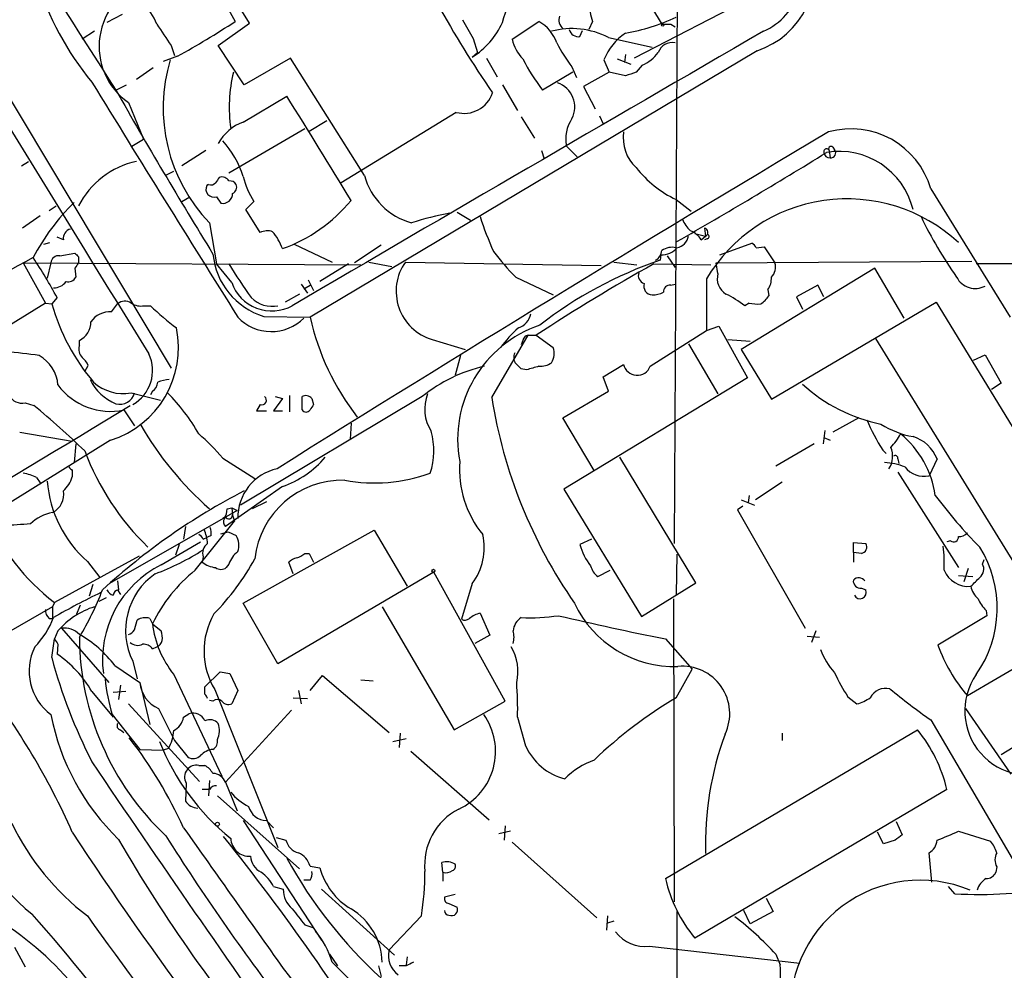
# Model space of a CAD drawing. Extents: x 5 to 1072, y 1126 to 2033.
# Drawn here: x 376 to 470, y 1349 to 1439 of the extents above; entities that cross this region are included whole.
import ezdxf

# ---------------------------------------------------------------- set-up
doc = ezdxf.new("R2010")
doc.units = 0
doc.header["$MEASUREMENT"] = 0
doc.layers.add('MAIN', color=5, linetype='CONTINUOUS')

msp = doc.modelspace()

# ---------------------------------------------------------------- linework, layer by layer
at = {"layer": 'MAIN'}
for p, q in [((438.912, 1457.8371), (438.5733, 1389.5111)), ((398.1873, 1438.9564), (394.208, 1445.4757)), ((432.9853, 1446.0684), (437.388, 1438.8717)), ((394.0387, 1444.1211), (396.8327, 1439.1257)), ((448.564, 1442.7664), (434.7633, 1435.6544)), ((386.08, 1439.8031), (384.6407, 1439.0411)), ((395.224, 1436.8397), (398.1873, 1438.9564)), ((423.164, 1437.4324), (425.704, 1439.1257)), ((430.784, 1439.1257), (430.4453, 1438.3637)), ((438.2347, 1438.8717), (438.658, 1438.6177)), ((383.4553, 1438.1944), (382.27, 1437.4324)), ((429.5987, 1437.6864), (429.8527, 1438.2791)), ((372.1947, 1437.0937), (390.7367, 1406.1904)), ((390.7367, 1436.8397), (391.0753, 1435.9084)), ((397.6793, 1433.1144), (395.224, 1436.8397)), ((419.4387, 1437.5171), (419.862, 1436.1624)), ((432.308, 1437.6017), (436.4567, 1436.6704)), ((391.3293, 1435.8237), (389.9747, 1435.3157)), ((446.4473, 1436.3317), (403.9447, 1411.0164)), ((419.354, 1435.7391), (419.862, 1436.1624)), ((433.9167, 1435.9931), (433.832, 1435.2311)), ((402.082, 1435.6544), (397.6793, 1433.1144)), ((409.1093, 1424.4784), (402.082, 1435.6544)), ((420.7087, 1435.6544), (421.7247, 1433.8764)), ((431.8847, 1435.4851), (432.3927, 1434.2997)), ((433.1547, 1435.5697), (434.4247, 1435.0617)), ((435.5253, 1434.9771), (434.9327, 1434.2997)), ((389.0433, 1434.7231), (387.4347, 1433.6224)), ((428.9213, 1434.2997), (426.0427, 1432.6064)), ((428.8367, 1434.8077), (429.26, 1433.7917)), ((432.3927, 1434.2997), (429.9373, 1432.9451)), ((433.9167, 1433.9611), (432.3927, 1434.2997)), ((385.4873, 1432.6064), (386.5033, 1433.1144)), ((422.2327, 1433.1144), (423.672, 1430.6591)), ((429.9373, 1432.9451), (431.038, 1430.8284)), ((386.6727, 1431.4211), (388.112, 1427.9497)), ((397.5947, 1429.5584), (401.7433, 1432.0137)), ((417.83, 1430.4897), (406.908, 1423.8011)), ((403.86, 1428.7117), (405.5533, 1429.7277)), ((424.0107, 1430.0664), (425.2807, 1428.0344)), ((431.4613, 1430.1511), (431.8, 1429.3891)), ((396.24, 1424.7324), (403.4367, 1428.9657)), ((387.0113, 1427.2724), (388.112, 1427.9497)), ((394.0387, 1426.8491), (391.7527, 1425.4097)), ((425.958, 1426.8491), (426.212, 1426.0871)), ((428.3287, 1427.2724), (429.3447, 1426.2564)), ((453.3053, 1426.8491), (453.39, 1426.1717)), ((453.644, 1427.1877), (453.8133, 1426.9337)), ((376.5127, 1425.4097), (377.19, 1425.8331)), ((390.3133, 1424.5631), (390.9907, 1424.9017)), ((394.2927, 1423.6317), (394.1233, 1423.5471)), ((462.9573, 1423.2084), (470.4927, 1411.0164)), ((391.7527, 1422.0231), (392.5147, 1422.4464)), ((395.0547, 1422.4464), (395.478, 1421.8537)), ((397.8487, 1421.2611), (398.6107, 1422.0231)), ((438.7427, 1422.1924), (440.182, 1421.0917)), ((379.1373, 1421.1764), (379.8147, 1421.5997)), ((399.2033, 1419.0597), (397.8487, 1421.2611)), ((417.9147, 1421.0071), (419.1847, 1420.2451)), ((378.2907, 1420.6684), (376.5973, 1419.4831)), ((394.3773, 1419.9911), (395.0547, 1416.0964)), ((440.5207, 1418.9751), (441.5367, 1418.7211)), ((441.452, 1419.4831), (441.5367, 1418.7211)), ((378.6293, 1417.9591), (379.222, 1418.1284)), ((380.492, 1418.3824), (379.8993, 1418.6364)), ((441.1133, 1418.3824), (441.5367, 1418.7211)), ((441.706, 1418.4671), (441.452, 1418.3824)), ((442.8913, 1416.9431), (445.9393, 1418.0437)), ((380.1533, 1416.8584), (381.5927, 1417.1124)), ((402.4207, 1417.9591), (406.0613, 1416.2657)), ((410.718, 1417.8744), (408.178, 1416.1811)), ((446.3627, 1417.6204), (447.1247, 1417.7051)), ((447.1247, 1417.7051), (448.1407, 1416.1811)), ((376.682, 1416.1811), (378.7987, 1412.3711)), ((376.682, 1416.1811), (408.7707, 1416.0117)), ((379.3067, 1416.1811), (378.968, 1414.7417)), ((381.9313, 1416.7737), (381.9313, 1416.1811)), ((409.5327, 1416.2657), (411.734, 1415.8424)), ((413.004, 1416.2657), (431.6307, 1415.9271)), ((432.816, 1416.2657), (435.0173, 1416.0117)), ((437.3033, 1416.9431), (437.2187, 1416.4351)), ((437.896, 1416.8584), (438.658, 1415.7577)), ((442.5527, 1416.1811), (466.852, 1416.3504)), ((442.722, 1415.1651), (442.5527, 1416.1811)), ((381.5927, 1415.6731), (381.6773, 1414.8264)), ((396.494, 1414.3184), (395.0547, 1416.0964)), ((407.5853, 1416.0964), (404.876, 1414.4031)), ((436.626, 1416.0964), (442.0447, 1416.0117)), ((457.6233, 1415.6731), (444.9233, 1407.9684)), ((460.4173, 1410.9317), (457.6233, 1415.6731)), ((553.72, 1416.0117), (467.2753, 1416.0964)), ((403.7753, 1414.5724), (404.2833, 1413.5564)), ((423.5027, 1414.8264), (427.0587, 1413.1331)), ((441.6213, 1414.6571), (441.6213, 1409.7464)), ((403.098, 1414.1491), (403.6907, 1413.3024)), ((403.352, 1413.7257), (403.9447, 1414.0644)), ((438.2347, 1414.0644), (438.658, 1414.1491)), ((447.4633, 1413.6411), (447.548, 1413.0484)), ((452.2047, 1414.0644), (450.1727, 1412.9637)), ((452.7973, 1412.9637), (452.2047, 1414.0644)), ((379.8993, 1412.8791), (379.3913, 1412.2864)), ((402.9287, 1413.2177), (401.574, 1412.4557)), ((447.802, 1403.2271), (463.4653, 1412.4557)), ((450.1727, 1412.9637), (450.7653, 1411.7784)), ((463.4653, 1412.4557), (481.076, 1383.5844)), ((378.7987, 1412.3711), (371.856, 1408.0531)), ((378.7987, 1412.3711), (379.3913, 1412.2864)), ((385.064, 1411.5244), (385.6567, 1412.2864)), ((388.1967, 1412.1171), (388.7893, 1412.1171)), ((445.6853, 1412.3711), (445.262, 1412.1171)), ((399.542, 1411.1011), (403.9447, 1411.0164)), ((436.2873, 1406.3597), (441.6213, 1409.7464)), ((441.6213, 1409.7464), (442.8067, 1410.1697)), ((442.8067, 1410.1697), (445.516, 1405.2591)), ((382.016, 1408.3071), (382.016, 1408.8151)), ((415.544, 1408.8997), (418.6767, 1407.9684)), ((421.2167, 1403.3964), (424.688, 1409.3231)), ((424.18, 1408.8151), (424.0107, 1408.3917)), ((424.688, 1409.3231), (425.45, 1409.3231)), ((425.45, 1409.3231), (427.0587, 1408.1377)), ((443.6533, 1408.8997), (445.77, 1408.7304)), ((457.708, 1408.9844), (475.4033, 1380.2824)), ((439.928, 1408.4764), (442.722, 1403.7351)), ((444.9233, 1407.9684), (447.802, 1403.2271)), ((418.2533, 1407.3757), (417.7453, 1405.5131)), ((467.0213, 1406.9524), (468.122, 1407.4604)), ((468.122, 1407.4604), (469.646, 1404.7511)), ((382.524, 1405.8517), (382.8627, 1406.4444)), ((424.5187, 1406.0211), (424.0107, 1406.1057)), ((431.8, 1405.3437), (433.7473, 1406.5291)), ((445.516, 1405.2591), (428.0747, 1394.6757)), ((432.308, 1403.9891), (431.8, 1405.3437)), ((388.9587, 1403.9891), (388.7893, 1403.6504)), ((427.99, 1401.4491), (432.308, 1403.9891)), ((469.646, 1404.7511), (468.7147, 1404.1584)), ((386.9267, 1403.8197), (389.7207, 1403.1424)), ((414.6127, 1403.4811), (397.3407, 1393.1517)), ((401.32, 1403.3117), (400.4733, 1402.1264)), ((400.6427, 1403.4811), (401.32, 1403.3117)), ((401.9973, 1403.5657), (401.9973, 1402.0417)), ((403.1827, 1402.2111), (403.1827, 1403.4811)), ((404.114, 1403.3117), (404.2833, 1402.7191)), ((376.8513, 1402.8884), (377.698, 1402.6344)), ((386.2493, 1402.2111), (387.2653, 1400.6871)), ((399.2033, 1402.7191), (398.8647, 1402.1264)), ((398.8647, 1402.1264), (399.796, 1402.1264)), ((400.4733, 1402.1264), (401.32, 1402.1264)), ((430.9533, 1396.4537), (427.99, 1401.4491)), ((456.0993, 1401.4491), (453.644, 1400.0944)), ((407.8393, 1400.9411), (407.7547, 1399.4171)), ((452.882, 1400.2637), (452.7127, 1398.9937)), ((384.9793, 1399.3324), (370.2473, 1390.1884)), ((376.3433, 1400.0944), (381.3387, 1399.2477)), ((452.7973, 1399.5864), (453.39, 1399.3324)), ((381.6773, 1398.9937), (381.508, 1397.2157)), ((451.866, 1398.9937), (448.2253, 1396.8771)), ((458.3853, 1398.4011), (458.724, 1398.0624)), ((395.6473, 1397.6391), (398.6953, 1395.6917)), ((440.6053, 1385.7857), (433.4087, 1397.7237)), ((459.8247, 1397.5544), (459.9093, 1397.1311)), ((463.55, 1397.5544), (462.788, 1395.9457)), ((377.952, 1395.7764), (378.2907, 1395.2684)), ((381.3387, 1396.4537), (381.3387, 1395.8611)), ((459.8247, 1396.2844), (465.582, 1387.2251)), ((401.32, 1394.9297), (395.9013, 1391.1197)), ((428.0747, 1394.6757), (435.4407, 1382.5684)), ((448.818, 1395.3531), (446.278, 1393.6597)), ((445.6853, 1394.0831), (445.6007, 1393.4057)), ((396.0707, 1392.8131), (396.494, 1392.8977)), ((396.494, 1392.8977), (397.002, 1392.6437)), ((396.494, 1392.8977), (396.5787, 1392.2204)), ((399.796, 1393.4904), (398.4413, 1392.8131)), ((445.0927, 1393.0671), (444.5847, 1392.7284)), ((444.9233, 1393.6597), (446.1933, 1393.1517)), ((397.002, 1392.6437), (384.8947, 1385.7011)), ((395.9013, 1392.0511), (395.6473, 1391.8817)), ((396.5787, 1392.2204), (396.748, 1391.6277)), ((444.5847, 1392.7284), (451.0193, 1381.4677)), ((392.0913, 1391.1197), (391.922, 1389.9344)), ((393.0227, 1386.9711), (396.748, 1391.6277)), ((393.7847, 1389.9344), (394.208, 1390.1037)), ((394.5467, 1390.2731), (394.208, 1390.1037)), ((395.478, 1390.4424), (396.1553, 1390.6117)), ((396.1553, 1390.6117), (396.9173, 1390.2731)), ((397.5947, 1383.8384), (410.0407, 1390.7811)), ((410.0407, 1390.7811), (413.1733, 1385.4471)), ((389.8053, 1387.4791), (393.5307, 1389.6804)), ((391.4987, 1389.4264), (391.16, 1388.4104)), ((430.6993, 1389.9344), (429.5987, 1389.4264)), ((455.5913, 1388.6644), (455.5913, 1389.5957)), ((455.5913, 1389.5957), (456.7767, 1389.5111)), ((464.82, 1389.7651), (464.4813, 1389.6804)), ((387.6887, 1388.3257), (379.6453, 1383.9231)), ((393.7847, 1388.2411), (393.7, 1387.7331)), ((403.4367, 1388.5797), (403.86, 1388.5797)), ((403.86, 1388.5797), (404.2833, 1387.7331)), ((438.8273, 1388.4951), (438.7427, 1384.6851)), ((455.5913, 1388.6644), (455.5913, 1387.7331)), ((456.3533, 1388.5797), (455.5913, 1388.6644)), ((382.778, 1387.8177), (383.9633, 1386.2937)), ((396.24, 1387.5637), (395.986, 1387.2251)), ((402.336, 1386.6324), (401.9127, 1387.7331)), ((466.5133, 1387.1404), (466.09, 1385.8704)), ((467.868, 1387.5637), (468.0373, 1387.9871)), ((415.7133, 1386.8017), (400.8967, 1378.0811)), ((422.4867, 1374.5251), (415.7133, 1386.8017)), ((431.292, 1386.3784), (432.4773, 1386.9711)), ((465.582, 1386.4631), (466.9367, 1386.3784)), ((383.286, 1385.6164), (382.9473, 1384.5157)), ((385.6567, 1385.9551), (385.7413, 1385.1084)), ((419.354, 1385.7011), (418.338, 1382.3144)), ((435.4407, 1382.5684), (440.6053, 1385.7857)), ((456.3533, 1385.2777), (456.7767, 1385.1084)), ((384.556, 1384.3464), (383.8787, 1384.0077)), ((385.6567, 1385.1084), (385.9107, 1384.6851)), ((379.476, 1383.4997), (341.5453, 1361.8251)), ((379.6453, 1383.9231), (379.476, 1383.4997)), ((379.476, 1383.4997), (379.476, 1382.3991)), ((382.1007, 1383.6691), (381.6773, 1382.6531)), ((400.8967, 1378.0811), (397.5947, 1383.8384)), ((410.8027, 1383.4997), (417.6607, 1371.8157)), ((438.4887, 1384.2617), (438.5733, 1355.4751)), ((481.076, 1383.5844), (466.4287, 1375.0331)), ((420.116, 1382.9071), (421.0473, 1380.7904)), ((468.2913, 1382.6531), (463.6347, 1379.8591)), ((468.2067, 1383.1611), (468.2913, 1382.6531)), ((379.1373, 1382.3991), (379.476, 1382.3991)), ((387.2653, 1381.2984), (387.5193, 1382.2297)), ((388.7047, 1382.3991), (388.9587, 1381.8911)), ((388.9587, 1381.8911), (389.8053, 1381.2137)), ((379.984, 1381.2137), (379.6453, 1380.4517)), ((380.3227, 1381.4677), (384.81, 1376.3031)), ((421.0473, 1380.7904), (419.608, 1380.0284)), ((451.1887, 1380.7057), (452.374, 1380.6211)), ((452.0353, 1381.2137), (451.612, 1380.1131)), ((379.3913, 1378.6737), (379.6453, 1380.4517)), ((379.984, 1379.9437), (379.8993, 1379.0124)), ((388.9587, 1379.5204), (389.382, 1379.6897)), ((437.7267, 1380.4517), (440.2667, 1377.5731)), ((385.4027, 1377.9117), (387.7733, 1376.3031)), ((387.096, 1378.3351), (387.5193, 1376.6417)), ((390.9907, 1377.0651), (395.5627, 1367.4131)), ((393.954, 1375.8797), (395.3933, 1377.3191)), ((395.3933, 1377.3191), (396.3247, 1377.1497)), ((396.3247, 1377.1497), (397.0867, 1375.5411)), ((403.9447, 1375.5411), (405.13, 1376.9804)), ((405.13, 1376.9804), (411.48, 1371.5617)), ((438.7427, 1374.8637), (440.2667, 1377.5731)), ((385.9107, 1376.0491), (385.7413, 1374.6944)), ((387.7733, 1376.3031), (388.7047, 1372.3237)), ((408.7707, 1376.5571), (409.956, 1376.4724)), ((481.2453, 1376.5571), (469.646, 1369.4451)), ((383.2013, 1375.4564), (385.2333, 1373.0011)), ((386.4187, 1375.4564), (385.2333, 1375.3717)), ((393.954, 1375.2024), (393.954, 1375.8797)), ((394.8853, 1375.6257), (400.8967, 1360.6397)), ((397.0867, 1375.5411), (396.494, 1374.2711)), ((402.844, 1375.5411), (403.098, 1374.2711)), ((386.6727, 1374.2711), (393.446, 1366.9051)), ((394.716, 1374.5251), (394.3773, 1374.6097)), ((402.336, 1374.8637), (403.6907, 1374.7791)), ((417.6607, 1371.8157), (422.4867, 1374.5251)), ((455.0833, 1374.9484), (455.93, 1374.2711)), ((385.1487, 1373.2551), (387.7733, 1369.9531)), ((391.922, 1373.0011), (392.43, 1373.3397)), ((402.1667, 1373.6784), (395.9013, 1366.8204)), ((466.2593, 1373.8477), (470.5773, 1367.5824)), ((423.672, 1373.0011), (424.434, 1370.2917)), ((462.9573, 1372.7471), (472.44, 1356.5757)), ((385.9107, 1371.8157), (386.2493, 1371.5617)), ((412.496, 1371.4771), (412.4113, 1370.1224)), ((437.7267, 1357.6764), (461.6873, 1371.8157)), ((448.818, 1371.4771), (448.818, 1370.7997)), ((391.0753, 1370.7997), (392.3453, 1369.1911)), ((411.8187, 1370.7151), (413.0887, 1370.9691)), ((387.7733, 1369.9531), (389.9747, 1369.8684)), ((390.4827, 1370.0377), (389.9747, 1369.8684)), ((413.512, 1369.7837), (420.9627, 1363.2644)), ((393.3613, 1368.4291), (393.954, 1368.4291)), ((392.176, 1366.7357), (392.0913, 1365.0424)), ((394.3773, 1366.9897), (394.2927, 1365.5504)), ((395.9013, 1366.8204), (397.002, 1364.1111)), ((394.3773, 1366.1431), (393.7, 1366.1431)), ((464.4813, 1366.1431), (440.5207, 1352.0037)), ((395.1393, 1365.5504), (402.9287, 1358.6077)), ((397.5947, 1363.1797), (405.0453, 1351.8344)), ((399.796, 1363.1797), (400.4733, 1362.5024)), ((459.6553, 1363.0951), (460.248, 1361.8251)), ((422.9947, 1362.1637), (421.894, 1361.9097)), ((422.4867, 1362.6717), (422.402, 1361.3171)), ((458.47, 1360.9784), (457.8773, 1362.0791)), ((465.582, 1362.1637), (468.63, 1361.2324)), ((400.7273, 1361.5711), (401.6587, 1361.3171)), ((423.164, 1361.1477), (431.2073, 1353.9511)), ((459.5707, 1361.3171), (458.47, 1360.9784)), ((416.56, 1358.2691), (416.4753, 1359.2004)), ((403.9447, 1358.8617), (404.876, 1358.6924)), ((416.56, 1358.2691), (416.56, 1357.4224)), ((469.2227, 1358.7771), (469.138, 1358.2691)), ((403.9447, 1357.5071), (403.352, 1357.5071)), ((400.4733, 1356.9144), (401.4047, 1356.6604)), ((405.0453, 1356.6604), (411.988, 1350.3951)), ((465.2433, 1356.2371), (464.6507, 1356.9144)), ((417.7453, 1356.1524), (416.7293, 1355.8984)), ((447.294, 1355.8137), (447.9713, 1354.5437)), ((417.1527, 1355.3057), (417.9147, 1354.9671)), ((438.8273, 1354.5437), (438.8273, 1176.1511)), ((445.77, 1353.3584), (445.1773, 1354.6284)), ((447.9713, 1354.5437), (445.77, 1353.3584)), ((414.528, 1354.1204), (411.48, 1350.9031)), ((432.2233, 1354.1204), (432.1387, 1352.7657)), ((432.816, 1353.6124), (432.2233, 1353.4431)), ((403.4367, 1353.2737), (404.1987, 1353.0197)), ((375.8353, 1351.1571), (376.8513, 1349.2944)), ((436.2027, 1351.2417), (450.5113, 1349.6331)), ((405.8073, 1350.4797), (406.5693, 1349.3791)), ((413.1733, 1350.2257), (413.0887, 1349.4637)), ((448.2253, 1350.4797), (448.6487, 1349.4637)), ((410.464, 1349.3791), (410.718, 1348.3631)), ((413.0887, 1349.3791), (412.4113, 1349.3791))]:
    msp.add_line(p, q, dxfattribs=at)
for centre, radius in [((437.4726, 1438.7871), 0.1197), ((415.6709, 1386.9288), 0.1338), ((395.1393, 1362.8411), 0.1893)]:
    msp.add_circle(centre, radius, dxfattribs=at)
for centre, radius, start, end in [((1648.2095, 2247.0598), 1502.5983, 211.2641345, 212.8219386), ((10282.3974, 7523.3382), 11631.4125, 211.49291024, 211.72209376), ((444.5909, 1443.83), 6.1448, 293.488639, 32.915512), ((443.7702, 1444.1261), 8.2414, 288.955779, 17.91434), ((404.9909, 1451.3991), 28.2824, 197.053042, 219.607454), ((390.3977, 1436.7551), 6.506, 108.196839, 235.071469), ((405.1642, 1444.8789), 18.0392, 341.118191, 353.274892), ((383.4742, 1436.4007), 6.4037, 22.697637, 44.683033), ((499.3112, 1486.5787), 95.0054, 208.793377, 214.803965), ((439.2699, 1441.6635), 8.8572, 184.921043, 196.649862), ((428.7096, 1439.2951), 1.1112, 162.258079, 229.639196), ((898.082, 1776.5458), 610.5731, 213.5761319, 213.8053045), ((348.4911, 1513.4587), 88.6696, 298.889465, 303.037493), ((863.4303, 1692.4059), 511.9539, 209.630293, 209.859476), ((415.4015, 1442.0907), 7.481, 301.89335, 335.94295), ((423.8265, 1435.8396), 3.7846, 19.351775, 60.258686), ((430.9708, 1455.7569), 17.9748, 279.432767, 295.618465), ((437.8114, 1650.5715), 211.7002, 269.885409, 270.114564), ((6943.958, -9771.9725), 12956.766, 120.09468808, 120.32387134), ((428.833, 1430.8983), 7.5506, 62.598063, 104.917291), ((429.4632, 1438.5838), 0.9076, 194.034712, 278.58633), ((437.1461, 1433.3588), 5.6748, 124.685894, 157.994791), ((426.9102, 1438.2673), 3.8381, 192.563944, 224.655879), ((441.3161, 1444.2616), 15.656, 207.24755, 217.14613), ((438.3589, 1435.7554), 1.3713, 77.401855, 162.7357), ((433.9179, 1438.6162), 3.9783, 293.831173, 321.917354), ((405.7889, 1430.9297), 15.8075, 163.251006, 223.787623), ((439.7756, 1443.3058), 17.4089, 206.383424, 217.92241), ((410.4388, 1430.9707), 14.172, 166.41432, 188.133247), ((519.0746, 1180.1306), 267.7346, 108.316967, 108.54615), ((2398.7878, 2669.9922), 2364.7045, 211.5303856, 212.167961), ((426.6969, 1431.0054), 2.4098, 332.618301, 70.986098), ((799.7875, 1667.5117), 476.2616, 209.552932, 211.731397), ((418.5748, 1433.2676), 2.876, 254.991072, 341.444723), ((-441.7412, 906.1176), 993.9984, 31.2722738, 31.942733), ((399.0052, 1425.5138), 4.2835, 109.225532, 151.975195), ((431.6445, 1427.9922), 3.393, 145.845795, 192.247842), ((1835.6314, -894.0767), 2702.9636, 120.7599675, 122.0616825), ((437.6092, 1428.078), 3.9007, 171.907704, 226.673478), ((455.3644, 1421.0221), 7.9014, 16.063229, 105.742101), ((388.9302, 1421.6647), 9.0841, 17.482517, 42.316837), ((170.8424, 1884.6128), 537.9076, 299.880902, 301.644144), ((453.0513, 1426.7644), 0.2678, 18.441716, 198.441716), ((453.3478, 1426.7223), 0.5521, 184.424969, 274.38279), ((454.2399, 1419.5482), 7.2299, 13.704689, 99.462452), ((453.4747, 1427.0184), 0.2395, 45, 224.983084), ((453.4465, 1426.6389), 0.4706, 263.104522, 38.78911), ((389.2441, 1417.7869), 8.2471, 102.673639, 152.463042), ((443.6479, 1432.2291), 11.1712, 218.726051, 243.95402), ((394.5043, 1424.2246), 0.6295, 250.359033, 317.717127), ((522.1277, 1339.3879), 152.6259, 146.192738, 146.421942), ((395.5566, 1423.5409), 0.8072, 32.148346, 107.885016), ((396.3246, 1423.2931), 0.6826, 29.738635, 97.11981), ((404.2135, 1425.8274), 6.7723, 192.222036, 214.176496), ((415.302, 1426.1838), 6.4232, 195.396958, 254.603902), ((394.8392, 1423.2084), 0.792, 154.680665, 285.791349), ((395.6499, 1422.7667), 0.929, 259.337156, 1.13491), ((396.3249, 1423.3776), 0.6446, 293.188086, 23.216098), ((397.5703, 1405.9515), 22.6623, 135.134796, 151.718114), ((396.3301, 1431.5849), 14.909, 289.553677, 320.530402), ((455.0064, 1406.6967), 15.5733, 47.227724, 149.259162), ((423.9104, 1387.2547), 34.3226, 101.210998, 107.487188), ((447.4061, 1429.1847), 28.6134, 197.493248, 204.581917), ((442.8208, 1421.9288), 3.8348, 204.645014, 224.748556), ((498.1259, 1437.9445), 40.0575, 205.683363, 215.248477), ((381.3896, 1418.5178), 0.9077, 104.045429, 188.578205), ((399.8907, 1417.7762), 1.456, 69.999411, 118.172024), ((396.5108, 1415.8255), 5.1042, 19.575899, 40.558559), ((439.4704, 1417.4439), 1.8921, 29.736994, 70.650503), ((441.3723, 1419.0885), 0.4026, 294.107022, 78.581209), ((438.5732, 1418.9752), 1.3784, 280.622719, 349.377281), ((441.6426, 1418.6999), 0.2413, 285.234291, 52.137512), ((445.6429, 1417.3238), 0.7785, 22.394546, 67.621866), ((466.4494, 1501.6055), 119.7487, 224.876984, 225.106133), ((439.0859, 1430.4007), 22.0317, 216.545496, 224.983634), ((436.1605, 1417.4934), 1.2341, 300.956591, 354.093063), ((437.3574, 1418.8746), 1.9323, 268.395604, 319.527355), ((438.3618, 1415.9125), 1.7499, 77.427509, 123.813571), ((456.4165, 1268.9156), 167.4722, 118.069669, 122.601645), ((342.3517, 1392.9413), 42.5128, 27.968331, 33.959274), ((380.0403, 1416.1318), 0.7353, 81.160239, 176.155342), ((508.7619, 1331.2772), 152.6259, 146.200557, 146.42974), ((401.5492, 1417.6637), 6.8627, 185.317484, 252.993518), ((416.9315, 1413.4991), 4.8041, 144.838461, 253.213024), ((449.8146, 1379.4823), 39.0406, 108.822424, 127.981613), ((446.7857, 1415.8002), 1.4075, 316.223406, 15.701045), ((432.567, 1437.6914), 42.261, 210.72985, 215.952904), ((533.3752, 1243.8526), 197.5559, 119.322886, 123.113688), ((435.9628, 1415.0027), 0.8145, 162.345915, 250.779678), ((379.5668, 1415.2797), 1.4693, 269.76213, 323.373428), ((380.9295, 1415.2355), 0.8524, 257.56816, 331.318192), ((400.3012, 1415.6464), 4.0322, 199.229424, 298.922662), ((444.3697, 1414.687), 1.7156, 163.819277, 238.918257), ((445.9542, 1414.7134), 1.8513, 324.604076, 3.499497), ((467.1853, 1415.7403), 1.9943, 207.27429, 298.01452), ((436.5232, 1413.9932), 0.8627, 163.812851, 265.578881), ((436.3097, 1416.2814), 3.1517, 272.673305, 293.318658), ((438.15, 1413.4717), 0.5987, 81.867191, 188.123335), ((386.3474, 1411.4929), 1.052, 56.58937, 131.037856), ((400.336, 1414.8623), 2.8019, 225.056392, 281.543739), ((439.4566, 1404.725), 9.3992, 51.855612, 64.628802), ((445.4723, 1414.3621), 2.4565, 302.329512, 327.670488), ((398.7459, 1417.8356), 20.1344, 195.998243, 220.214886), ((384.9122, 1409.3402), 2.1894, 86.024386, 145.092663), ((387.8579, 1413.725), 1.6432, 235.480164, 281.898715), ((404.3561, 1427.6923), 22.0207, 225.015455, 233.457996), ((446.4898, 1415.631), 3.3577, 256.137165, 275.060949), ((381.1022, 1410.6105), 2.0146, 296.974609, 359.505127), ((400.2606, 1414.0252), 4.3734, 223.470363, 314.980546), ((427.5393, 1416.3785), 24.1962, 192.803552, 217.844267), ((423.1641, 1411.7148), 1.8139, 289.068235, 348.562457), ((382.2243, 1408.1243), 9.2134, 287.398727, 11.749112), ((429.4229, 1399.3985), 11.4481, 108.50886, 190.560319), ((431.0369, 1401.6808), 11.0552, 131.18807, 144.263323), ((424.7728, 1408.7304), 0.5987, 98.142282, 171.868545), ((371.0227, 1357.526), 50.3646, 81.800171, 89.051978), ((383.0605, 1407.9685), 1.098, 162.038641, 223.952068), ((425.5791, 1407.5822), 1.5804, 325.998229, 20.578109), ((376.4488, 1404.2948), 3.5468, 4.639685, 60.301604), ((381.0415, 1405.6394), 1.9912, 23.846208, 51.904188), ((385.2494, 1405.9559), 3.7265, 299.704833, 25.24335), ((424.2221, 1407.1852), 0.9188, 151.066536, 218.464051), ((423.7546, 1392.1995), 14.5207, 102.793003, 129.019136), ((296.7567, 1279.3597), 179.6055, 44.885409, 45.114591), ((509.7547, 1109.8888), 308.155, 105.828248, 106.057449), ((425.817, 1408.2075), 1.8513, 266.500503, 305.395925), ((435.0429, 1406.8284), 1.3297, 193.007858, 339.361249), ((387.2734, 1407.1836), 4.7301, 206.274693, 247.814625), ((390.7143, 1401.9414), 3.1517, 92.673305, 113.318658), ((384.9642, 1408.2792), 6.2027, 216.591673, 281.957403), ((386.1953, 1407.9908), 4.2347, 228.163538, 279.94567), ((388.3661, 1404.9204), 1.1039, 302.469202, 355.599304), ((461.375, 1416.2242), 15.6891, 227.449038, 258.384103), ((376.5645, 1404.2963), 1.4368, 210.562998, 281.514048), ((385.8683, 1404.2007), 1.448, 254.744881, 344.744881), ((378.6476, 1391.8045), 16.8059, 28.894631, 45.638372), ((399.3549, 1403.1335), 0.4412, 249.905959, 51.976966), ((403.5369, 1402.7839), 0.782, 42.44519, 116.932033), ((418.7709, 1402.2885), 3.9264, 158.381228, 212.496039), ((467.9162, 1410.8335), 47.288, 189.048618, 214.810621), ((-2366.7282, 5938.3169), 5306.0875, 300.7772144, 301.2615439), ((321.6503, 1335.137), 87.7339, 46.064799, 50.294835), ((403.5637, 1402.4761), 0.4641, 214.820083, 325.179917), ((531.1139, 1317.8152), 152.6259, 146.200557, 146.42974), ((473.4019, 1408.194), 17.9276, 202.685898, 213.10991), ((415.1628, 1416.489), 31.5053, 209.925766, 228.719519), ((462.7762, 1408.0712), 8.5351, 237.70458, 259.794824), ((379.101, 1383.3788), 21.8434, 40.756152, 49.243848), ((408.9053, 1398.3278), 6.8104, 341.791452, 15.773326), ((455.4109, 1402.3718), 5.2702, 315.151444, 332.33802), ((454.3031, 1392.8065), 9.1669, 8.005116, 50.946222), ((460.2495, 1396.2827), 3.537, 21.071936, 73.332098), ((457.1998, 1397.7943), 2.1293, 326.629359, 23.845552), ((405.7954, 1407.0672), 24.8623, 200.607886, 226.034328), ((398.2548, 1403.7408), 9.329, 289.181732, 319.835375), ((459.5707, 1397.6108), 0.2603, 347.480746, 130.60607), ((465.8693, 1481.323), 119.7841, 224.885442, 225.114558), ((401.8117, 1392.0034), 4.7266, 102.210492, 181.475419), ((428.0363, 1396.6088), 9.8918, 175.990812, 219.193798), ((458.0145, 1390.04), 7.196, 69.776831, 85.694788), ((462.317, 1398.1833), 2.2867, 217.464249, 281.886851), ((376.0044, 1392.0498), 4.2049, 62.40748, 80.72652), ((378.6493, 1396.6), 2.7891, 311.352897, 344.637317), ((410.0474, 1411.0218), 15.7504, 259.757332, 289.769249), ((390.1609, 1396.2717), 11.2239, 184.261321, 228.869204), ((407.0074, 1387.1644), 8.3614, 88.359998, 173.770592), ((378.6716, 1394.1466), 1.8556, 295.689552, 11.180345), ((426.141, 1339.3962), 62.0258, 117.314123, 132.524645), ((498.7827, 1420.3216), 44.0654, 216.544315, 224.982072), ((393.8128, 1392.9285), 2.2608, 332.418273, 357.074191), ((392.2951, 1400.4613), 20.8214, 203.569314, 232.588214), ((380.291, 1388.3215), 4.2321, 101.103101, 133.84637), ((396.2653, 1391.5458), 0.5604, 143.175087, 229.494074), ((396.2172, 1392.227), 0.3616, 209.110013, 358.954052), ((385.6114, 1248.4288), 143.1829, 93.303975, 94.322645), ((392.9785, 1390.4845), 1.5824, 352.322568, 20.362373), ((393.0649, 1389.6378), 0.7785, 22.394546, 67.621866), ((390.3126, 1389.2568), 3.9037, 3.73509, 24.339976), ((395.3514, 1389.3276), 1.8292, 341.56307, 31.123836), ((414.7427, 1389.1463), 5.7562, 323.235812, 12.148774), ((465.1163, 1390.1291), 0.4695, 230.854032, 7.256717), ((465.6787, 1391.1742), 0.9906, 264.397613, 319.212375), ((394.8851, 1388.5799), 1.1513, 126.021885, 197.112973), ((434.6757, 1390.6949), 5.2331, 194.028277, 219.101825), ((456.2545, 1389.1866), 0.6148, 279.246327, 31.857207), ((448.1949, 1387.5223), 16.0419, 358.030925, 6.208218), ((458.2436, 1383.3761), 11.0182, 325.05565, 31.73992), ((380.4754, 1409.822), 24.781, 290.645238, 302.484864), ((398.4419, 1386.8861), 2.3038, 126.033225, 162.895077), ((403.0803, 1386.5288), 1.6774, 103.993164, 134.113543), ((402.2691, 1389.784), 1.6774, 283.993164, 314.113543), ((394.268, 1378.4707), 10.0532, 116.353502, 187.550579), ((395.2658, 1389.8061), 2.5979, 232.935139, 263.462043), ((378.3204, 1399.119), 23.1771, 315.321114, 331.533387), ((395.478, 1387.9021), 0.8464, 233.116564, 306.883436), ((432.4768, 1387.902), 1.93, 195.248089, 232.130224), ((466.985, 1387.0799), 1.0069, 308.661586, 28.718549), ((392.9669, 1381.256), 6.5574, 124.925593, 206.451341), ((402.4199, 1375.2878), 14.9936, 128.810678, 153.870055), ((456.1064, 1385.5389), 0.7184, 35.402323, 135.806453), ((466.5527, 1387.968), 2.5301, 203.204835, 274.865763), ((255.5282, 1597.5579), 299.3542, 314.882025, 315.111194), ((456.2687, 1385.9551), 0.6827, 172.88123, 277.11877), ((468.8037, 1385.8246), 2.0711, 190.502056, 228.991821), ((416.9445, 1317.1552), 75.2686, 115.916116, 119.780061), ((357.8024, 1395.283), 28.3067, 328.804116, 338.934108), ((385.4446, 1385.4465), 0.8721, 202.81039, 255.978098), ((385.8261, 1384.5157), 0.5987, 98.142282, 171.868545), ((456.2263, 1384.8544), 0.5918, 204.776493, 24.776493), ((385.6864, 1376.3331), 7.5059, 107.292367, 139.440269), ((438.5645, 1388.2881), 10.4668, 205.158731, 271.902587), ((470.9258, 1385.8578), 3.8296, 204.631669, 224.763023), ((372.1508, 1385.2364), 7.9047, 315.436683, 339.620497), ((379.7845, 1383.1489), 0.9905, 174.391856, 229.200438), ((388.2814, 1381.1288), 1.3389, 71.570464, 124.692988), ((401.0021, 1379.2965), 7.1337, 150.378948, 210.968715), ((421.0052, 1379.8587), 3.1754, 106.261648, 126.868454), ((424.9765, 1381.0406), 1.7364, 123.792563, 174.278901), ((424.8996, 1401.2322), 18.7696, 267.285537, 278.169215), ((503.2356, 1707.3374), 333.3852, 256.881169, 258.667863), ((398.5642, 1383.0947), 9.6806, 187.142121, 218.524856), ((418.6604, 1382.884), 0.6545, 240.489651, 312.194781), ((380.5769, 1379.4784), 2.0055, 44.143395, 97.281999), ((376.3, 1370.9257), 11.4745, 37.504962, 60.122331), ((408.1357, 1380.7561), 26.12, 180.296131, 226.719938), ((386.3344, 1381.9752), 1.1509, 287.093579, 323.981411), ((387.5218, 1380.5365), 2.3818, 353.875783, 16.518371), ((421.2593, 1380.6211), 2.0758, 343.409678, 16.587676), ((382.4194, 1377.3901), 5.1756, 153.620604, 233.028698), ((506.803, 1464.8649), 152.6259, 213.578058, 213.807262), ((387.5617, 1380.9176), 1.0794, 228.18441, 295.55143), ((388.1144, 1378.899), 1.0483, 36.352857, 94.765911), ((389.0435, 1380.4939), 0.8725, 292.826965, 345.97172), ((419.1743, 1377.3725), 4.5408, 346.378133, 30.684601), ((478.7481, 1385.3871), 16.0927, 200.090909, 220.04581), ((373.6481, 1369.8967), 11.0532, 30.19823, 55.559154), ((459.1922, 1382.0618), 7.2275, 201.306042, 221.907016), ((429.1976, 1392.1443), 51.5958, 195.134125, 206.940945), ((439.3416, 1373.3447), 4.5029, 334.306181, 95.474593), ((467.4036, 1383.2888), 14.8779, 204.012696, 214.096587), ((472.2778, 1373.5907), 6.0907, 145.218756, 297.23062), ((319.7725, 1334.9943), 67.2606, 23.74612, 37.982345), ((399.4188, 1377.8705), 14.9979, 184.699588, 197.922842), ((390.635, 1376.5038), 2.8687, 184.011764, 247.804333), ((390.6091, 1373.8051), 33.0727, 358.606997, 4.331712), ((392.3868, 1373.9741), 1.9912, 23.846208, 38.087732), ((458.694, 1374.0492), 1.7016, 77.486166, 151.401633), ((501.6757, 1427.6748), 67.2024, 230.646802, 234.820085), ((395.1393, 1374.0804), 0.614, 46.405547, 133.587694), ((396.1976, 1375.0186), 0.8041, 217.857486, 291.629402), ((461.641, 1336.686), 44.5182, 120.954574, 133.577065), ((454.7323, 1378.495), 4.3904, 285.83085, 304.198608), ((401.3714, 1377.5597), 22.4807, 191.039171, 225.951415), ((1152.3327, 1753.3334), 851.9653, 206.4504627, 206.6796397), ((392.8086, 1372.1383), 1.2596, 24.587383, 107.491325), ((415.5645, 1369.7464), 6.0187, 294.746883, 35.659297), ((385.9813, 1372.1967), 0.3875, 146.88812, 259.502061), ((390.1208, 1373.3455), 1.8339, 298.317473, 349.175364), ((394.4197, 1371.6889), 1.0792, 41.814755, 115.56538), ((393.4042, 1371.7452), 1.9369, 333.613543, 20.023544), ((387.2522, 1371.9297), 3.7438, 329.643865, 356.95914), ((472.2346, 1360.8329), 30.708, 159.887246, 181.466328), ((450.832, 1362.9446), 14.0191, 13.188404, 39.256165), ((352.7297, 1344.6668), 43.0598, 24.469294, 37.791997), ((410.2059, 1378.7122), 22.0698, 201.244927, 231.307837), ((394.3069, 1370.7009), 0.8524, 298.681808, 12.43184), ((429.5325, 1372.5735), 5.5858, 204.110587, 255.768715), ((392.811, 1370.1649), 1.0794, 244.441492, 311.81559), ((394.9281, 1368.0475), 1.9174, 96.351082, 136.785753), ((1592.3904, 2185.1953), 1459.0039, 214.0266722, 215.3815708), ((393.1286, 1367.3919), 1.063, 77.354849, 144.73112), ((392.6403, 1366.3534), 2.4565, 32.329512, 57.670488), ((433.706, 1361.5272), 7.9047, 110.379503, 134.563317), ((393.0537, 1367.315), 1.0516, 138.944259, 213.42563), ((394.6535, 1366.3266), 1.342, 21.590514, 87.330552), ((388.8641, 1368.5544), 18.2201, 188.411611, 231.527698), ((394.97, 1365.8042), 0.6828, 82.873943, 150.239505), ((400.3032, 1369.0208), 4.997, 218.808257, 243.872865), ((393.3613, 1365.8891), 1.5264, 213.691109, 266.822669), ((399.8648, 1365.0014), 1.8229, 194.843549, 267.837143), ((420.8166, 1358.9604), 5.9808, 117.187146, 185.822219), ((397.9493, 1373.8637), 24.8991, 206.058732, 232.460324), ((671.8385, 1552.3743), 347.2786, 213.22726, 220.238372), ((3740.9626, 3726.4704), 4099.3192, 215.2169004, 215.446085), ((252.9234, 1869.7226), 550.3087, 292.503669, 292.73286), ((507.1435, 1431.2239), 140.0487, 209.904553, 220.655378), ((579.414, 1481.47), 223.8889, 212.328471, 217.373001), ((232.4433, 1230.3229), 209.5507, 31.174389, 38.809656), ((398.1726, 1361.5549), 1.7646, 182.224686, 273.22918), ((403.204, 1361.6769), 1.5866, 193.106944, 256.885203), ((586.8972, 1192.2622), 211.6403, 126.756633, 126.985837), ((462.1021, 1361.4102), 1.4509, 298.213027, 356.320945), ((465.9565, 1359.0828), 3.4305, 17.803783, 38.800661), ((401.973, 1358.2648), 2.0601, 16.842832, 64.988651), ((-235.5804, 1295.2351), 701.3772, 5.0798382, 5.3090225), ((470.492, 1359.4544), 1.4387, 151.915566, 208.084434), ((400.164, 1359.9538), 1.8988, 184.854855, 242.526746), ((439.9463, 1380.3819), 43.4784, 208.51814, 227.759172), ((416.9369, 1357.8153), 1.46, 56.37959, 108.431226), ((397.3746, 1355.399), 3.4494, 26.060658, 56.309932), ((403.183, 1358.0997), 0.965, 322.117206, 15.260326), ((411.1375, 1360.3818), 6.4854, 195.099298, 239.432148), ((390.1122, 1358.2041), 24.755, 350.504802, 0.346254), ((416.8564, 1359.2847), 1.058, 253.730264, 306.87748), ((417.3221, 1358.8617), 0.4558, 291.787406, 21.815414), ((468.2554, 1358.6279), 0.9527, 267.070024, 337.876971), ((451.3771, 1360.8753), 14.0202, 193.188969, 219.254903), ((461.9486, 1345.1584), 12.3598, 67.479017, 186.351352), ((469.1554, 1356.0706), 1.8651, 120.574418, 164.287111), ((403.8359, 1356.6417), 2.4313, 179.559308, 229.326624), ((467.5806, 1392.9608), 36.798, 266.358291, 281.600209), ((417.1715, 1355.7667), 0.4614, 163.41494, 267.66472), ((783.8748, 1650.4097), 482.7245, 217.761967, 217.991132), ((404.6858, 1349.5538), 6.1191, 1.534851, 58.978755), ((417.1527, 1354.6285), 0.4234, 180.013532, 270), ((417.4067, 1354.7131), 0.568, 243.434949, 26.565051), ((357.4758, 1327.214), 31.4269, 21.29324, 57.425264), ((253.4095, 1244.0539), 166.0045, 30.292533, 41.609709), ((2217.1709, 2683.4396), 2265.411, 215.9295056, 216.8391942), ((426.7336, 1330.8523), 29.1055, 42.404043, 52.800092), ((398.0863, 1347.307), 8.3314, 16.819129, 40.168877), ((435.8264, 1354.846), 3.6239, 218.372392, 275.960263), ((413.5395, 1350.3021), 2.1454, 163.731783, 235.576617), ((309.8376, 1252.084), 137.0815, 38.647478, 45.416727), ((498.0673, 1180.2435), 189.2834, 116.447062, 116.676272), ((514.1399, 1432.8371), 140.417, 216.595889, 229.161578), ((439.0991, 1348.8438), 9.5697, 329.904228, 3.714071)]:
    msp.add_arc(centre, radius, start, end, dxfattribs=at)

doc.saveas('drawing.dxf')
